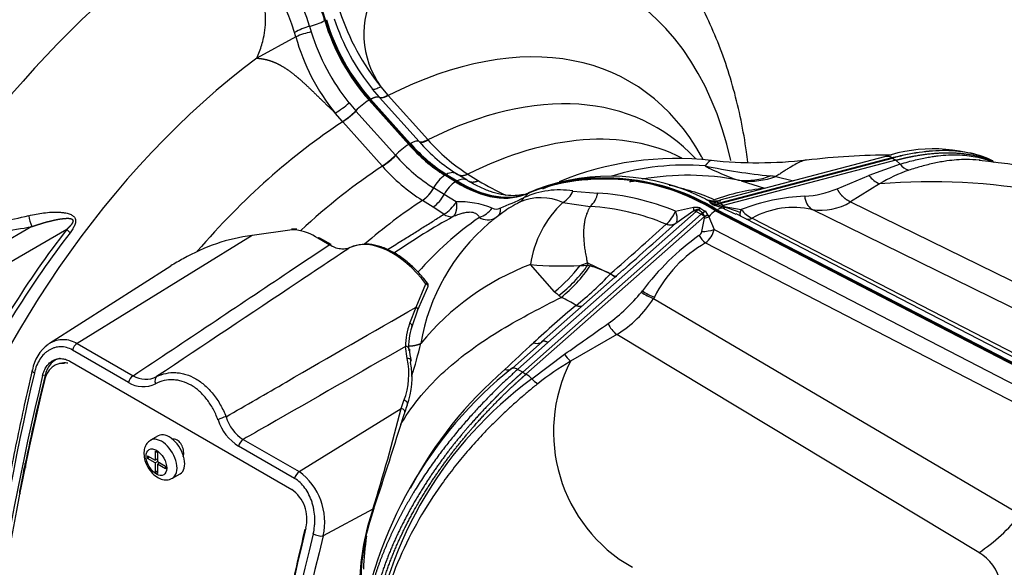
# Paper-space layout 'Sheet1' of a CAD drawing. Units: millimetres. Extents: x -21 to 210, y -8 to 297.
# Drawn here: x 140 to 158, y 258 to 268 of the extents above; entities that cross this region are included whole.
import ezdxf

# ---------------------------------------------------------------- set-up
doc = ezdxf.new("R2010")
doc.units = ezdxf.units.MM
doc.layers.add('Default', color=7, linetype='Continuous')
doc.layers.add('DV5_Default', color=7, linetype='Continuous')

# ---------------------------------------------------------------- blocks, each defined once
blk = doc.blocks.new('SE4')
at = {"layer": 'DV5_Default', "color": 7, "linetype": 'Continuous'}
for p, q in [((145.765, 267.825), (145.749, 267.816)), ((145.765, 267.825), (145.779, 267.833)), ((145.221, 267.521), (145.198, 267.602)), ((145.472, 267.714), (145.503, 267.61)), ((145.221, 267.521), (144.506, 267.131)), ((146.746, 266.42), (146.623, 266.565)), ((146.773, 266.611), (146.903, 266.457)), ((146.573, 266.376), (146.558, 266.367)), ((147.283, 265.558), (146.558, 266.367)), ((146.573, 266.376), (146.587, 266.384)), ((147.298, 265.567), (146.573, 266.376)), ((146.587, 266.384), (147.312, 265.575)), ((146.751, 266.415), (146.746, 266.42)), ((146.751, 266.415), (147.471, 265.611)), ((146.903, 266.457), (146.909, 266.45)), ((146.909, 266.45), (147.629, 265.646)), ((146.192, 266.316), (146.314, 266.171)), ((146.314, 266.171), (146.319, 266.165)), ((147.039, 265.361), (146.319, 266.165)), ((146.071, 265.977), (145.941, 266.13)), ((146.077, 265.97), (146.071, 265.977)), ((146.797, 265.166), (146.077, 265.97)), ((147.477, 265.604), (147.471, 265.611)), ((147.634, 265.64), (147.629, 265.646)), ((147.283, 265.558), (147.298, 265.567)), ((147.312, 265.575), (147.298, 265.567)), ((147.045, 265.355), (147.039, 265.361)), ((152.662, 265.279), (152.641, 265.317)), ((156.108, 265.315), (152.954, 264.485)), ((155.974, 265.333), (152.962, 264.54)), ((152.967, 264.479), (156.121, 265.309)), ((156.179, 265.271), (153.025, 264.441)), ((156.121, 265.309), (156.108, 265.315)), ((156.121, 265.309), (156.179, 265.271)), ((156.257, 265.198), (156.179, 265.271)), ((146.797, 265.166), (146.802, 265.16)), ((156.257, 265.198), (155.688, 264.989)), ((147.956, 265.005), (147.941, 264.995)), ((148.135, 264.875), (147.941, 264.995)), ((147.956, 265.005), (147.971, 265.012)), ((148.15, 264.885), (147.956, 265.005)), ((147.971, 265.012), (148.165, 264.892)), ((148.165, 264.892), (148.15, 264.885)), ((148.35, 264.904), (148.156, 265.024)), ((148.364, 265.015), (148.364, 265.015)), ((148.364, 265.015), (148.558, 264.895)), ((153.355, 264.892), (153.78, 264.757)), ((153.989, 264.972), (154.312, 264.895)), ((155.109, 264.748), (155.688, 264.989)), ((147.735, 264.764), (147.736, 264.764)), ((147.93, 264.644), (147.736, 264.764)), ((148.135, 264.875), (148.15, 264.885)), ((149.618, 264.734), (149.507, 264.687)), ((150.281, 264.708), (150.734, 264.67)), ((155.883, 264.84), (155.354, 264.508)), ((147.728, 264.416), (147.534, 264.536)), ((147.534, 264.536), (147.534, 264.536)), ((148.149, 264.511), (147.93, 264.644)), ((149.472, 264.671), (149.391, 264.588)), ((149.472, 264.671), (149.487, 264.681)), ((149.502, 264.688), (149.487, 264.681)), ((152.769, 264.52), (152.708, 264.551)), ((152.964, 264.531), (152.888, 264.507)), ((147.922, 264.284), (147.728, 264.416)), ((150.099, 264.498), (150.598, 264.426)), ((152.152, 264.341), (152.482, 264.411)), ((152.162, 264.12), (152.491, 264.35)), ((152.491, 264.35), (152.533, 264.332)), ((152.577, 264.369), (152.533, 264.332)), ((152.617, 264.391), (152.577, 264.369)), ((152.577, 264.369), (152.656, 264.31)), ((152.617, 264.391), (152.692, 264.342)), ((152.89, 264.464), (152.86, 264.451)), ((152.872, 264.445), (152.86, 264.451)), ((152.908, 264.433), (152.872, 264.445)), ((152.898, 264.358), (152.883, 264.348)), ((152.883, 264.348), (159.563, 260.896)), ((152.89, 264.464), (152.903, 264.459)), ((152.898, 264.358), (152.913, 264.365)), ((159.578, 260.906), (152.898, 264.358)), ((152.908, 264.433), (152.913, 264.462)), ((152.984, 264.407), (152.908, 264.433)), ((152.913, 264.462), (153.001, 264.434)), ((152.913, 264.365), (159.593, 260.913)), ((152.954, 264.485), (152.967, 264.479)), ((153.025, 264.441), (152.967, 264.479)), ((153.001, 264.434), (152.984, 264.407)), ((153.018, 264.395), (152.984, 264.407)), ((153.001, 264.434), (153.025, 264.429)), ((153.025, 264.429), (153.018, 264.395)), ((153.046, 264.385), (153.018, 264.395)), ((153.025, 264.429), (153.046, 264.426)), ((153.046, 264.426), (153.046, 264.385)), ((153.046, 264.426), (153.356, 264.371)), ((153.046, 264.385), (153.256, 264.285)), ((161.84, 260.843), (154.648, 264.368)), ((155.354, 264.508), (162.492, 261.01)), ((148.999, 264.314), (148.809, 264.168)), ((152.624, 264.283), (149.364, 261.403)), ((149.424, 261.366), (152.685, 264.245)), ((152.533, 264.332), (149.824, 261.944)), ((152.533, 264.332), (152.624, 264.283)), ((152.685, 264.245), (152.624, 264.283)), ((152.635, 263.97), (152.685, 264.214)), ((152.655, 264.309), (152.656, 264.31)), ((152.687, 264.247), (152.655, 264.309)), ((152.656, 264.31), (152.692, 264.342)), ((152.687, 264.247), (152.685, 264.245)), ((152.685, 264.214), (152.687, 264.244)), ((152.687, 264.247), (152.741, 264.271)), ((152.687, 264.244), (152.687, 264.247)), ((152.692, 264.342), (152.694, 264.344)), ((152.694, 264.344), (152.741, 264.271)), ((152.741, 264.271), (152.744, 264.266)), ((152.744, 264.266), (152.763, 264.237)), ((152.763, 264.237), (152.859, 264.006)), ((159.776, 260.926), (153.26, 264.293)), ((153.557, 264.213), (159.998, 260.888)), ((140.399, 264.058), (139.791, 263.705)), ((141.037, 264.006), (139.979, 263.392)), ((145.152, 263.998), (144.421, 263.899)), ((145.223, 264), (145.152, 263.998)), ((152.859, 264.006), (159.361, 260.649)), ((144.421, 263.899), (141.228, 261.927)), ((145.831, 263.726), (145.625, 263.845)), ((145.866, 263.73), (145.66, 263.849)), ((152.702, 263.762), (159.18, 260.416)), ((142.938, 263.336), (140.722, 261.928)), ((149.948, 262.87), (149.509, 263.367)), ((151.203, 263.274), (149.708, 261.955)), ((150.545, 263.4), (150.97, 263.199)), ((151.266, 263.326), (151.329, 263.384)), ((151.329, 263.384), (151.36, 263.412)), ((150.97, 263.199), (150.969, 263.198)), ((147.416, 262.587), (147.597, 263.015)), ((147.627, 262.947), (147.442, 262.534)), ((151.534, 262.865), (151.552, 262.888)), ((151.77, 262.772), (151.755, 262.747)), ((151.755, 262.747), (158.456, 258.807)), ((147.3, 262.294), (147.416, 262.587)), ((147.442, 262.534), (147.337, 262.231)), ((151.081, 262.089), (150.24, 261.604)), ((157.695, 258.109), (151.081, 262.089)), ((141.228, 261.927), (142.249, 261.337)), ((147.257, 261.654), (147.222, 261.87)), ((149.727, 261.965), (149.17, 261.469)), ((149.824, 261.944), (149.272, 261.452)), ((142.164, 261.215), (141.142, 261.805)), ((149.531, 261.282), (150.129, 261.731)), ((140.95, 261.566), (140.906, 261.558)), ((141.091, 261.604), (145.145, 259.263)), ((140.64, 261.348), (140.595, 261.34)), ((149.364, 261.403), (149.272, 261.452)), ((149.364, 261.403), (149.424, 261.366)), ((147.145, 260.737), (147.195, 260.886)), ((145.282, 259.587), (147.145, 260.737)), ((142.709, 260.241), (142.568, 260.159)), ((145.196, 259.464), (144.175, 260.054)), ((144.261, 260.176), (145.282, 259.587)), ((142.509, 259.878), (142.652, 259.795)), ((142.509, 259.878), (142.509, 259.829)), ((142.551, 259.854), (142.509, 259.829)), ((142.652, 259.961), (142.695, 259.937)), ((142.652, 259.961), (142.652, 259.795)), ((142.695, 259.937), (142.695, 259.771)), ((142.652, 259.746), (142.509, 259.829)), ((142.695, 259.82), (142.652, 259.795)), ((142.652, 259.746), (142.695, 259.771)), ((142.652, 259.746), (142.652, 259.58)), ((142.695, 259.813), (142.689, 259.816)), ((142.695, 259.771), (142.839, 259.688)), ((142.737, 259.746), (142.695, 259.722)), ((142.839, 259.639), (142.695, 259.722)), ((142.695, 259.722), (142.695, 259.556)), ((142.731, 259.75), (142.731, 259.743)), ((142.839, 259.688), (142.839, 259.639)), ((142.652, 259.58), (142.695, 259.605)), ((142.652, 259.58), (142.695, 259.556)), ((142.968, 259.467), (143.109, 259.548)), ((146.63, 258.905), (145.72, 258.415))]:
    blk.add_line(p, q, dxfattribs=at)
for centre, radius, start, end in [((141.628, 266.623), 4.308, 16.2061, 53.0482), ((141.465, 266.492), 4.189, 16.967, 52.8995), ((141.315, 266.367), 4.074, 17.6408, 52.7477), ((148.116, 267.575), 1.653, 150.7725, 215.6979), ((150.15, 269.342), 4.343, 198.2077, 218.9634), ((145.219, 268.826), 1.14, 282.8139, 297.7044), ((149.421, 268.915), 3.833, 196.65, 221.6545), ((149.437, 268.924), 3.834, 196.6581, 221.6464), ((149.454, 268.934), 3.837, 196.6625, 221.642), ((149.831, 269.154), 4.123, 198.432, 218.9124), ((145.776, 266.582), 1.172, 105.0329, 119.552), ((145.727, 266.416), 1.215, 100.63, 114.6087), ((149.207, 268.751), 3.876, 197.112, 218.9212), ((148.922, 268.554), 3.843, 195.6007, 219.1143), ((147.249, 265.26), 1.305, 122.005, 135.7512), ((145.057, 267.588), 1.705, 301.2243, 311.7354), ((145.379, 267.093), 1.314, 301.7813, 315.4002), ((150.172, 267.864), 3.374, 221.2266, 237.5989), ((147.98, 264.445), 1.313, 122.0497, 135.7339), ((149.577, 267.576), 3.056, 221.3386, 237.6289), ((149.677, 267.685), 3.185, 221.6745, 237.2929), ((149.903, 267.75), 3.239, 221.4915, 237.6261), ((156.865, 262.665), 2.812, 67.4203, 108.4776), ((146.102, 266.276), 1.309, 302.0612, 315.7028), ((146.115, 266.266), 1.302, 301.8551, 315.5768), ((149.453, 267.472), 3.206, 221.3173, 237.6058), ((152.175, 259.689), 5.613, 83.4955, 112.4873), ((153.654, 273.226), 8.002, 263.9318, 276.3954), ((156.032, 253.348), 12.013, 89.6765, 97.0943), ((156.02, 265.159), 0.179, 60.6588, 104.9685), ((156.067, 249.635), 15.715, 63.5443, 84.0381), ((149.358, 267.413), 3.407, 221.3962, 237.6213), ((152.322, 260.655), 4.525, 85.2698, 107.1279), ((154.638, 268.884), 4.196, 242.4138, 251.4933), ((155.204, 277.578), 12.664, 258.5742, 264.045), ((157.309, 262.457), 2.777, 108.8023, 120.8956), ((156.549, 265.441), 0.38, 219.7757, 249.1525), ((148.297, 264.472), 0.633, 124.2077, 152.4612), ((151.768, 270.321), 6.305, 239.3899, 244.496), ((150.852, 261.067), 3.859, 58.2471, 110.9437), ((150.868, 261.096), 3.842, 58.1144, 111.0764), ((150.882, 261.084), 3.859, 58.2471, 110.9437), ((150.965, 261.111), 3.866, 63.1503, 110.3982), ((150.705, 262.434), 2.51, 86.4165, 113.0216), ((151.329, 265.124), 0.242, 267.2162, 289.7585), ((152.382, 260.198), 4.797, 78.8911, 99.9997), ((153.425, 266.247), 1.347, 264.9335, 290.1732), ((152.646, 262.231), 2.755, 75.0857, 76.1243), ((153.494, 266.353), 1.467, 264.5516, 289.6966), ((151.564, 242.885), 22.22, 83.737, 83.9924), ((156.059, 265.271), 0.465, 217.2196, 247.7962), ((147.171, 265.06), 0.637, 304.6905, 332.3862), ((150.034, 263.184), 1.544, 80.8185, 114.6113), ((149.874, 264.876), 0.44, 300.7866, 337.6103), ((151.136, 260.539), 4.366, 66.7183, 78.0831), ((154.24, 260.606), 4.177, 96.3189, 109.2731), ((154.399, 266.482), 1.873, 273.5348, 292.2711), ((156.805, 253.111), 11.765, 65.0387, 94.4939), ((147.367, 264.938), 0.634, 304.6527, 332.4637), ((144.872, 274.344), 10.752, 292.2854, 294.8522), ((149.146, 264.747), 0.292, 303.6498, 327.0854), ((149.697, 263.621), 0.965, 65.3913, 113.8061), ((150.316, 264.743), 0.424, 311.5088, 350.0397), ((150.457, 260.26), 4.419, 67.4367, 86.3938), ((152.869, 264.93), 0.401, 246.7525, 284.7343), ((154.642, 261.102), 3.512, 92.0781, 111.4725), ((154.842, 264.632), 0.327, 183.4855, 233.8396), ((147.619, 264.813), 0.61, 299.8725, 330.3472), ((148.214, 262.989), 1.523, 67.2078, 92.4825), ((148.41, 264.699), 0.499, 289.383, 322.2717), ((148.875, 264.559), 0.18, 246.9763, 294.4505), ((150.391, 262.358), 2.403, 116.7913, 125.4031), ((151.385, 263.107), 1.894, 132.7639, 172.1342), ((150.322, 260.104), 4.33, 67.4257, 86.3499), ((151.891, 264.294), 0.603, 5.2532, 11.1267), ((153.16, 263.93), 0.502, 123.5023, 142.3216), ((152.873, 264.915), 0.408, 255.2449, 272.0989), ((152.949, 264.662), 0.229, 218.413, 247.1184), ((149.234, 252.651), 12.365, 70.6223, 73.3392), ((152.806, 264.643), 0.209, 288.6206, 297.8168), ((153.73, 264.639), 0.46, 215.6318, 247.8419), ((154.301, 262.894), 1.514, 76.7409, 119.4344), ((154.804, 265.433), 1.076, 261.6727, 300.7336), ((139.319, 268.338), 4.206, 269.6522, 284.0753), ((141.33, 264.433), 1.004, 190.038, 201.9316), ((155.085, 251.744), 14.32, 119.2248, 124.2273), ((152.049, 259.195), 6.115, 124.6165, 138.7566), ((148.06, 264.474), 0.235, 234.0445, 278.1419), ((148.727, 264.461), 0.279, 236.9583, 299.3461), ((151.646, 264.519), 0.537, 309.0945, 340.5422), ((152.605, 264.628), 0.422, 280.9269, 291.9921), ((152.545, 264.682), 0.461, 287.9546, 295.5698), ((153.478, 264.37), 0.176, 261.7928, 296.7121), ((155.391, 252.921), 18.137, 142.3218, 153.4453), ((139.479, 268.642), 4.675, 267.4629, 281.3597), ((141.625, 264.53), 0.787, 221.7073, 227.8978), ((145.201, 263.635), 0.379, 83.871, 98.8891), ((145.075, 263.017), 0.994, 56.4167, 81.4226), ((151.139, 261.314), 3.686, 130.4294, 170.4208), ((151.139, 261.314), 3.686, 129.317, 130.4294), ((90.341, 332.307), 91.933, 311.26126, 312.10776), ((-426.105, 914.871), 870.557, 311.540083, 311.624724), ((152.622, 264.773), 0.804, 270.9454, 287.2112), ((152.464, 264.088), 0.404, 306.1387, 348.2649), ((155.508, 252.891), 18.163, 142.5085, 153.5058), ((144.876, 260.506), 3.423, 97.6385, 119.9865), ((155.327, 260.05), 4.723, 125.5046, 143.0643), ((152.515, 263.996), 0.123, 304.385, 347.7651), ((153.005, 264.148), 0.491, 211.0921, 231.946), ((146.436, 263.239), 0.491, 90.5223, 116.5676), ((153.914, 261.685), 2.404, 120.2663, 153.1158), ((144.671, 260.546), 3.29, 117.2456, 121.8479), ((151.199, 258.896), 4.78, 110.7076, 140.6255), ((150.109, 270.295), 6.955, 265.0493, 272.4945), ((148.21, 265.025), 2.768, 308.883, 322.6911), ((148.331, 264.962), 2.744, 308.0589, 324.1439), ((148.38, 264.849), 2.68, 308.9932, 325.786), ((146.836, 272.62), 9.939, 291.0871, 291.9107), ((150.11, 270.27), 6.929, 272.498, 273.6858), ((161.262, 265.899), 11.005, 193.1277, 193.3663), ((150.914, 264.402), 1.106, 251.0733, 253.3304), ((149.803, 260.725), 2.734, 64.7635, 73.1293), ((146.663, 267.254), 5.915, 308.4319, 316.7149), ((147.574, 262.985), 0.0667, 333.7948, 37.4157), ((151.93, 264.968), 2.886, 226.6233, 228.6418), ((150.611, 263.47), 0.89, 228.6637, 232.3263), ((149.519, 261.407), 1.465, 55.9459, 68.0653), ((149.13, 264.805), 3.089, 305.487, 321.075), ((150.024, 263.846), 2.05, 301.0304, 327.5756), ((151.983, 263.441), 0.731, 232.1084, 251.8275), ((151.993, 263.454), 0.718, 232.0788, 251.8344), ((164.512, 245.729), 22.05, 129.9962, 132.6951), ((148.526, 261.851), 1.304, 160.1248, 179.1379), ((148.543, 261.856), 1.263, 162.7336, 182.8699), ((54.219, 398.965), 167.427, 304.94888, 305.28138), ((151.379, 262.484), 0.495, 203.1266, 232.9973), ((141.121, 261.324), 0.721, 125.8696, 170.7622), ((135.424, 264.912), 12.443, 343.2339, 346.1256), ((176.836, 232.09), 40.431, 132.4261, 133.434), ((145.897, 261.376), 1.388, 339.3036, 11.5469), ((148.231, 261.847), 0.935, 181.4133, 194.3633), ((150.548, 261.983), 0.488, 210.9662, 230.8833), ((153.962, 255.503), 7.658, 128.6549, 171.8877), ((145.95, 261.296), 1.395, 339.1174, 11.705), ((152.963, 256.996), 5.352, 120.5842, 128.3725), ((152.762, 260.31), 2.835, 152.8539, 240.5186), ((142.478, 261.71), 0.438, 238.4667, 297.2815), ((153.838, 255.851), 7.374, 130.5982, 152.2994), ((149.077, 260.818), 0.649, 45.6223, 57.6348), ((142.431, 261.648), 0.509, 238.3298, 296.374), ((153.91, 255.345), 7.377, 126.4159, 171.8456), ((149.866, 261.58), 0.449, 221.7128, 239.8225), ((150.862, 259.512), 3.832, 160.3713, 162.3234), ((144.645, 260.795), 0.729, 196.3643, 238.2023), ((106.845, 271.093), 41.61, 342.9667, 345.5885), ((54.215, 289.517), 97.366, 341.68127, 342.754), ((144.652, 260.814), 0.898, 198.2854, 237.9183), ((139.709, 259.794), 0.572, 341.9131, 354.7592), ((140.344, 259.599), 0.0932, 123.2061, 169.0605), ((144.606, 258.667), 1.142, 347.2633, 53.6671), ((140.261, 259.224), 0.0852, 167.5798, 209.4897), ((144.763, 258.724), 0.661, 345.8986, 54.594), ((150.538, 257.508), 4.15, 160.3355, 178.7903), ((150.391, 257.559), 3.982, 160.088, 179.067), ((155.811, 260.926), 3.389, 303.765, 321.2968), ((153.335, 257.504), 6.886, 172.4371, 177.4912), ((157.287, 257.399), 0.819, 11.7049, 60.1568)]:
    blk.add_arc(centre, radius, start, end, dxfattribs=at)
for centre, major_axis, ratio, start_param, end_param in [((144.076, 259.738), (-6.248, -10.821), 0.57735, 3.979383, 4.82578), ((145.59, 258.864), (-5.499, -9.525), 0.57735, 2.583918, 3.787211), ((146.493, 258.343), (-4.827, -8.36), 0.57735, 2.809329, 3.866002), ((145.59, 258.864), (5.499, 9.525), 0.57735, 0.925178, 2.958368), ((147.218, 257.924), (-4.588, -7.946), 0.57735, 2.970286, 3.862859), ((146.493, 258.343), (4.827, 8.36), 0.57735, 0.846386, 1.252223), ((147.949, 257.502), (-4.464, -7.731), 0.57735, 3.172544, 3.861191), ((147.178, 265.34), (0.298, 0.267), 0.279275, 0.056124, 0.873342), ((148.03, 266.938), (1.201, -2.08), 0.57735, 5.061477, 5.462855), ((146.493, 258.343), (-4.827, -8.36), 0.57735, -3.477609, -3.473856), ((147.218, 257.924), (-4.588, -7.946), 0.57735, 3.991122, 4.224767), ((148.14, 264.564), (-0.21, -0.34), 0.556849, 3.141593, 3.891486), ((148.231, 267.031), (1.334, -2.31), 0.57735, 5.462881, 6.2374), ((148.14, 264.564), (-0.21, -0.34), 0.556849, 3.996205, 4.817393), ((148.201, 267.014), (1.334, -2.31), 0.57735, 5.462881, 6.2374), ((147.949, 257.502), (4.464, 7.731), 0.57735, 0.851197, 1.021035), ((152.905, 264.18), (-0.085, 0.322), 0.708697, 5.723268, 5.99545), ((152.781, 263.651), (0.466, 0.807), 0.57735, 0.51969, 0.620107), ((152.793, 263.644), (0.467, 0.808), 0.57735, 0.51969, 0.60274), ((152.913, 264.023), (0.184, 0.355), 0.606776, 0.32456, 0.70545), ((152.853, 263.609), (0.464, 0.804), 0.57735, 0.51969, 0.558203), ((152.951, 264.15), (-0.085, 0.322), 0.708697, -0.754196, -0.664638), ((152.793, 263.644), (0.467, 0.808), 0.57735, 0.997291, 1.044345), ((145.153, 263.944), (0.0107, -0.0658), 0.172498, 2.490274, 3.129865), ((145.225, 263.946), (-0.0053, -0.0665), 0.145428, 3.146357, 3.789557), ((145.626, 263.791), (-0.0333, -0.0577), 0.57735, 3.141593, 3.961897), ((146.983, 262.248), (-0.812, 1.407), 0.57735, 4.934118, 6.235704), ((145.832, 263.672), (-0.0333, -0.0577), 0.57735, 3.141593, 3.961897), ((147.574, 262.985), (-0.0529, -0.0405), 0.179561, 3.141614, 4.137538), ((147.574, 262.985), (-0.0598, 0.0294), 0.557226, 3.141593, 4.60562), ((147.574, 262.985), (-0.0598, 0.0294), 0.557226, 2.870663, 3.141593), ((147.386, 262.567), (-0.0616, 0.0254), 0.47174, 2.853298, 4.421248), ((147.28, 262.26), (-0.0642, 0.0179), 0.577284, 2.803993, 4.564783), ((141.231, 261.82), (-0.067, -0.115), 0.57735, 3.961897, 5.163549), ((147.224, 261.817), (-0.0663, -0.0068), 0.801407, 3.135038, 4.655385), ((147.258, 261.601), (-0.0651, -0.0142), 0.797258, 3.140263, 4.565615), ((147.258, 261.601), (-0.0651, -0.0142), 0.797258, 2.460235, 3.140263), ((164.73, 267.016), (-17.754, -32.93), 0.556935, 5.168364, 5.73428), ((165.748, 266.428), (-18.7, -32.389), 0.57735, 5.183741, 5.750585), ((165.748, 266.428), (-18.667, -32.332), 0.57735, -1.099422, -1.051565), ((140.536, 261.411), (0.13, -0.03), 0.365146, 3.142104, 4.037989), ((142.253, 261.231), (0.067, 0.115), 0.57735, 0.820305, 2.021956), ((142.746, 261.207), (-0.059, 0.119), 0.659446, 0.106967, 1.373588), ((165.796, 266.4), (-18.7, -32.389), 0.57735, 5.185524, 5.748803), ((147.197, 260.833), (-0.0628, 0.0224), 0.781089, 2.892486, 5.009028), ((143.888, 260.548), (0.125, 0.047), 0.172694, 1.029287, 2.295908), ((147.147, 260.684), (-0.0637, 0.0198), 0.785627, 2.858042, 4.977111), ((142.909, 259.895), (0.2, -0.346), 0.57735, 0, 3.141593), ((142.768, 259.813), (0.2, -0.346), 0.57735, 0.003188, 3.147254), ((144.264, 260.069), (0.067, 0.115), 0.57735, 0.820305, 2.021956), ((165.748, 266.428), (-18.667, -32.332), 0.57735, -1.047814, -1.036599), ((145.286, 259.48), (0.067, 0.115), 0.57735, 0.820305, 2.021956), ((146.584, 258.933), (-0.0631, 0.0216), 0.285853, 2.468829, 3.33563), ((163.801, 248.35), (6.729, 11.654), 0.57735, 0.86572, 1.533156), ((170.556, 263.652), (-18.7, -32.389), 0.57735, 5.183741, 5.486181), ((171.574, 263.064), (-19.708, -31.8), 0.597065, 5.20323, 5.500458), ((171.665, 263.008), (-19.642, -31.684), 0.597134, 5.203301, 5.495936), ((170.51, 263.679), (-18.667, -32.332), 0.57735, -1.097634, -1.062164), ((145.629, 258.471), (0.129, -0.032), 0.377569, 4.044729, 5.582318), ((163.555, 248.492), (6.637, 11.495), 0.57735, 0.943406, 1.428134)]:
    blk.add_ellipse(centre, major_axis=major_axis, ratio=ratio, start_param=start_param, end_param=end_param, dxfattribs=at)
blk.add_ellipse((142.674, 259.759), major_axis=(-0.133, 0.231), ratio=0.57735, dxfattribs=at)
for points, degree, knots in [([(145.749, 267.816), (145.749, 267.816), (145.749, 267.816), (145.749, 267.816), (145.749, 267.816), (145.749, 267.816), (145.596, 268.34), (145.342, 268.875), (145, 269.369), (144.607, 269.772), (144.203, 270.056), (144.203, 270.056), (144.203, 270.056), (144.203, 270.056), (144.203, 270.056), (144.203, 270.056)], 5, [0, 0, 0, 0, 0, 0, 0.000002, 0.000002, 0.000002, 0.000002, 0.000002, 0.999999, 0.999999, 0.999999, 0.999999, 0.999999, 1, 1, 1, 1, 1, 1]), ([(144.506, 267.131), (144.524, 267.171), (144.558, 267.251), (144.6, 267.375), (144.637, 267.521), (144.664, 267.691), (144.673, 267.95), (144.627, 268.27), (144.504, 268.622), (144.329, 268.947), (144.141, 269.2), (143.956, 269.394), (143.791, 269.54), (143.673, 269.619), (143.614, 269.659)], 3, [0, 0, 0, 0, 0.044017, 0.087181, 0.129729, 0.192839, 0.257615, 0.384018, 0.509411, 0.626016, 0.755996, 0.834804, 0.916113, 1, 1, 1, 1]), ([(153.476, 265.236), (153.469, 265.298), (153.435, 265.556), (153.357, 266.001), (153.223, 266.563), (153.055, 267.104), (152.852, 267.623), (152.615, 268.117), (152.368, 268.544), (152.194, 268.802), (152.118, 268.908)], 3, [0, 0, 0, 0, 0.045285, 0.188953, 0.332346, 0.475143, 0.617054, 0.75787, 0.897496, 1, 1, 1, 1]), ([(144.506, 267.131), (144.572, 267.128), (144.637, 267.119), (144.702, 267.104), (144.832, 267.061), (144.961, 266.994), (145.025, 266.955), (145.152, 266.866), (145.278, 266.761), (145.341, 266.705), (145.497, 266.561), (145.654, 266.407), (145.749, 266.313), (145.845, 266.221), (145.941, 266.13)], 5, [0, 0, 0, 0, 0, 0, 0.221875, 0.221875, 0.221875, 0.443749, 0.443749, 0.443749, 0.665624, 0.665624, 0.665624, 1, 1, 1, 1, 1, 1]), ([(146.773, 266.611), (146.736, 266.59), (146.704, 266.575), (146.652, 266.559), (146.633, 266.558), (146.623, 266.565)], 3, [0, 0, 0, 0, 0.5, 0.5, 1, 1, 1, 1]), ([(146.746, 266.42), (146.758, 266.411), (146.779, 266.41), (146.832, 266.423), (146.866, 266.437), (146.903, 266.457)], 3, [0, 0, 0, 0, 0.5, 0.5, 1, 1, 1, 1]), ([(146.319, 266.165), (146.319, 266.165), (146.319, 266.165), (146.319, 266.165), (146.319, 266.165), (146.319, 266.165), (146.275, 266.12), (146.226, 266.076), (146.174, 266.034), (146.124, 265.999), (146.077, 265.97)], 5, [0, 0, 0, 0, 0, 0, 0.000007, 0.000007, 0.000007, 0.000007, 0.000007, 1, 1, 1, 1, 1, 1]), ([(147.471, 265.611), (147.484, 265.602), (147.504, 265.6), (147.558, 265.612), (147.591, 265.626), (147.629, 265.646)], 3, [0, 0, 0, 0, 0.5, 0.5, 1, 1, 1, 1]), ([(156.108, 265.315), (156.19, 265.337), (156.274, 265.357), (156.441, 265.391), (156.525, 265.406), (156.689, 265.429), (156.77, 265.438), (156.931, 265.449), (157.011, 265.452), (157.248, 265.449), (157.403, 265.432), (157.689, 265.369), (157.821, 265.323), (157.946, 265.262)], 3, [0, 0, 0, 0, 0.127458, 0.127458, 0.254916, 0.254916, 0.382374, 0.382374, 0.509833, 0.509833, 0.764749, 0.764749, 1, 1, 1, 1]), ([(157.958, 265.255), (157.83, 265.319), (157.694, 265.365), (157.403, 265.428), (157.248, 265.443), (156.931, 265.446), (156.77, 265.433), (156.527, 265.398), (156.446, 265.384), (156.324, 265.358), (156.283, 265.349), (156.222, 265.335), (156.201, 265.33), (156.161, 265.319), (156.141, 265.314), (156.121, 265.309)], 3, [0, 0, 0, 0, 0.239645, 0.239645, 0.493096, 0.493096, 0.746548, 0.746548, 0.873274, 0.873274, 0.936637, 0.936637, 0.968319, 0.968319, 1, 1, 1, 1]), ([(152.808, 265.269), (152.807, 265.269), (152.807, 265.269), (152.806, 265.268), (152.789, 265.265), (152.77, 265.251), (152.749, 265.229), (152.724, 265.199), (152.695, 265.165)], 5, [0, 0, 0, 0, 0, 0, 0.0526422, 0.0526422, 0.0526422, 1, 1, 1, 1, 1, 1]), ([(154.545, 265.274), (154.545, 265.273), (154.518, 265.269), (154.46, 265.252), (154.362, 265.206), (154.269, 265.152), (154.189, 265.102), (154.125, 265.062), (154.059, 265.018), (154.012, 264.987), (153.989, 264.972)], 3, [0, 0, 0, 0, 0.004383, 0.206769, 0.411972, 0.61052, 0.709078, 0.806758, 0.903687, 1, 1, 1, 1]), ([(156.179, 265.271), (156.219, 265.281), (156.256, 265.29), (156.296, 265.3), (156.375, 265.318), (156.453, 265.335), (156.492, 265.342), (156.828, 265.404), (157.161, 265.429), (157.45, 265.414), (157.725, 265.352), (157.976, 265.236)], 5, [0, 0, 0, 0, 0, 0, 0.104011, 0.104011, 0.104011, 0.208021, 0.208021, 0.208021, 1, 1, 1, 1, 1, 1]), ([(156.257, 265.198), (156.306, 265.213), (156.4, 265.241), (156.535, 265.275), (156.657, 265.303), (156.766, 265.323), (156.863, 265.339), (156.987, 265.355), (157.137, 265.367), (157.312, 265.369), (157.477, 265.358), (157.597, 265.34), (157.678, 265.324), (157.723, 265.314), (157.767, 265.302), (157.811, 265.29), (157.854, 265.276), (157.897, 265.261), (157.932, 265.248), (157.953, 265.239), (157.961, 265.236)], 3, [0, 0, 0, 0, 0.079125, 0.152519, 0.2195, 0.280066, 0.334344, 0.382125, 0.488348, 0.590937, 0.689737, 0.784598, 0.813433, 0.842199, 0.870895, 0.899517, 0.928066, 0.956539, 0.984934, 1, 1, 1, 1]), ([(157.702, 265.27), (157.624, 265.279), (157.432, 265.288), (157.194, 265.27), (156.998, 265.239), (156.883, 265.216), (156.766, 265.189), (156.649, 265.159), (156.532, 265.124), (156.453, 265.099), (156.414, 265.086)], 3, [0, 0, 0, 0, 0.196561, 0.473318, 0.561714, 0.649833, 0.737698, 0.825332, 0.912758, 1, 1, 1, 1]), ([(148.156, 265.024), (148.135, 265.037), (148.109, 265.044), (148.047, 265.043), (148.009, 265.032), (147.971, 265.012)], 3, [0, 0, 0, 0, 0.452595, 0.452595, 1, 1, 1, 1]), ([(148.364, 265.015), (148.326, 264.996), (148.289, 264.986), (148.228, 264.986), (148.203, 264.993), (148.182, 265.006)], 3, [0, 0, 0, 0, 0.548251, 0.548251, 1, 1, 1, 1]), ([(149.379, 264.643), (149.356, 264.638), (149.282, 264.626), (149.151, 264.618), (148.972, 264.64), (148.779, 264.692), (148.577, 264.777), (148.423, 264.855), (148.348, 264.906), (148.339, 264.913)], 3, [0, 0, 0, 0, 0.089455, 0.275504, 0.454406, 0.630358, 0.805327, 0.979725, 1, 1, 1, 1]), ([(147.736, 264.764), (147.736, 264.764), (147.736, 264.764), (147.736, 264.764), (147.736, 264.764), (147.736, 264.764), (147.705, 264.707), (147.668, 264.653), (147.625, 264.605), (147.58, 264.565), (147.534, 264.536)], 5, [0, 0, 0, 0, 0, 0, 0.000009, 0.000009, 0.000009, 0.000009, 0.000009, 1, 1, 1, 1, 1, 1]), ([(148.15, 264.885), (148.296, 264.795), (148.442, 264.721), (148.588, 264.664), (148.871, 264.585), (149.136, 264.58), (149.261, 264.595), (149.379, 264.629), (149.487, 264.681), (149.487, 264.681), (149.487, 264.681), (149.487, 264.681), (149.487, 264.681), (149.487, 264.681)], 5, [0, 0, 0, 0, 0, 0, 0.499999, 0.499999, 0.499999, 0.999998, 0.999998, 0.999998, 0.999998, 0.999998, 1, 1, 1, 1, 1, 1]), ([(155.354, 264.508), (155.296, 264.532), (155.238, 264.571), (155.186, 264.622), (155.142, 264.683), (155.109, 264.748), (155.109, 264.748), (155.109, 264.748), (155.109, 264.748), (155.109, 264.748), (155.109, 264.748)], 5, [0, 0, 0, 0, 0, 0, 0.999991, 0.999991, 0.999991, 0.999991, 0.999991, 1, 1, 1, 1, 1, 1]), ([(150.598, 264.426), (150.589, 264.411), (150.572, 264.382), (150.55, 264.336), (150.531, 264.288), (150.514, 264.237), (150.501, 264.183), (150.49, 264.126), (150.482, 264.066), (150.477, 264.003), (150.476, 263.945), (150.476, 263.895), (150.478, 263.852), (150.48, 263.808), (150.484, 263.763), (150.489, 263.715), (150.495, 263.667), (150.502, 263.617), (150.511, 263.565), (150.521, 263.511), (150.532, 263.456), (150.54, 263.419), (150.545, 263.4)], 3, [0, 0, 0, 0, 0.048037, 0.09791, 0.149741, 0.203642, 0.259711, 0.318034, 0.378687, 0.441736, 0.50724, 0.54725, 0.588195, 0.630083, 0.672922, 0.716721, 0.761485, 0.807223, 0.853938, 0.901636, 0.950322, 1, 1, 1, 1]), ([(152.482, 264.411), (152.49, 264.412), (152.505, 264.413), (152.526, 264.414), (152.546, 264.413), (152.565, 264.412), (152.584, 264.408), (152.602, 264.401), (152.612, 264.395), (152.617, 264.391)], 3, [0, 0, 0, 0, 0.158673, 0.302258, 0.431161, 0.568876, 0.695292, 0.848405, 1, 1, 1, 1]), ([(152.491, 264.35), (152.507, 264.358), (152.523, 264.366), (152.547, 264.374), (152.555, 264.376), (152.566, 264.376), (152.569, 264.375), (152.574, 264.373), (152.576, 264.371), (152.577, 264.369)], 3, [0, 0, 0, 0, 0.5, 0.5, 0.75, 0.75, 0.875, 0.875, 1, 1, 1, 1]), ([(152.888, 264.507), (152.886, 264.505), (152.883, 264.502), (152.878, 264.496), (152.875, 264.491), (152.873, 264.485), (152.872, 264.48), (152.874, 264.474), (152.879, 264.469), (152.886, 264.466), (152.89, 264.464)], 3, [0, 0, 0, 0, 0.171966, 0.324813, 0.458616, 0.573619, 0.703274, 0.808708, 0.908019, 1, 1, 1, 1]), ([(140.342, 264.258), (140.388, 264.269), (140.479, 264.289), (140.618, 264.31), (140.754, 264.323), (140.869, 264.324), (140.957, 264.318), (141.029, 264.307), (141.097, 264.289), (141.156, 264.256), (141.195, 264.208), (141.201, 264.142), (141.18, 264.076), (141.144, 264.01), (141.113, 263.969), (141.097, 263.946)], 3, [0, 0, 0, 0, 0.118394, 0.232526, 0.355584, 0.465413, 0.528724, 0.58478, 0.657237, 0.714314, 0.764815, 0.813622, 0.872563, 0.930273, 1, 1, 1, 1]), ([(140.399, 264.058), (140.399, 264.058), (140.399, 264.058), (140.399, 264.058), (140.399, 264.058), (140.399, 264.058), (140.434, 264.07), (140.468, 264.082), (140.503, 264.093), (140.596, 264.123), (140.69, 264.149), (140.748, 264.164), (140.831, 264.183), (140.913, 264.197), (140.937, 264.201), (140.976, 264.206), (141.015, 264.209), (141.031, 264.21), (141.06, 264.211), (141.088, 264.208), (141.1, 264.206), (141.121, 264.202), (141.138, 264.192), (141.144, 264.186), (141.153, 264.171), (141.152, 264.152), (141.148, 264.142), (141.139, 264.121), (141.126, 264.103), (141.119, 264.093), (141.099, 264.068), (141.078, 264.046), (141.064, 264.032), (141.051, 264.019), (141.037, 264.006)], 5, [0, 0, 0, 0, 0, 0, 0.000002, 0.000002, 0.000002, 0.000002, 0.000002, 0.17603, 0.17603, 0.17603, 0.479139, 0.479139, 0.479139, 0.600495, 0.600495, 0.600495, 0.684581, 0.684581, 0.684581, 0.752902, 0.752902, 0.752902, 0.797988, 0.797988, 0.797988, 0.848177, 0.848177, 0.848177, 0.907645, 0.907645, 0.907645, 1, 1, 1, 1, 1, 1]), ([(146.898, 263.638), (146.979, 263.69), (147.131, 263.786), (147.346, 263.92), (147.546, 264.044), (147.738, 264.165), (147.861, 264.244), (147.922, 264.284)], 3, [0, 0, 0, 0, 0.228855, 0.429159, 0.61531, 0.810862, 1, 1, 1, 1]), ([(148.575, 264.228), (148.57, 264.235), (148.561, 264.249), (148.545, 264.268), (148.527, 264.283), (148.5, 264.301), (148.459, 264.316), (148.398, 264.321), (148.328, 264.314), (148.267, 264.301), (148.216, 264.286), (148.18, 264.275), (148.148, 264.263), (148.12, 264.253), (148.102, 264.245), (148.093, 264.241)], 3, [0, 0, 0, 0, 0.066321, 0.126026, 0.18792, 0.245626, 0.361132, 0.476933, 0.597494, 0.724834, 0.785737, 0.858993, 0.905945, 0.952947, 1, 1, 1, 1]), ([(152.162, 264.12), (152.167, 264.126), (152.175, 264.136), (152.183, 264.157), (152.188, 264.18), (152.188, 264.203), (152.187, 264.223), (152.184, 264.239), (152.181, 264.256), (152.177, 264.273), (152.172, 264.29), (152.166, 264.307), (152.159, 264.324), (152.154, 264.335), (152.152, 264.341)], 3, [0, 0, 0, 0, 0.145825, 0.249992, 0.381836, 0.499886, 0.568134, 0.634708, 0.699619, 0.762883, 0.824521, 0.884563, 0.943042, 1, 1, 1, 1]), ([(151.984, 264.103), (151.995, 264.1), (152.017, 264.094), (152.05, 264.09), (152.075, 264.09), (152.092, 264.092), (152.101, 264.093), (152.11, 264.095), (152.12, 264.098), (152.13, 264.102), (152.141, 264.106), (152.151, 264.112), (152.158, 264.117), (152.162, 264.12)], 3, [0, 0, 0, 0, 0.144492, 0.31112, 0.499875, 0.54296, 0.591596, 0.645783, 0.705523, 0.770815, 0.84166, 0.918055, 1, 1, 1, 1]), ([(142.249, 261.337), (143.199, 261.971), (144.149, 262.604), (145.098, 263.237), (145.342, 263.4), (145.587, 263.563), (145.831, 263.726)], 3, [0, 0, 0, 0, 0.795463, 0.795463, 0.795463, 1, 1, 1, 1]), ([(146.21, 263.675), (145.894, 263.465), (145.578, 263.254), (145.262, 263.043), (144.401, 262.469), (143.54, 261.896), (142.679, 261.322)], 3, [0, 0, 0, 0, 0.268582, 0.268582, 0.268582, 1, 1, 1, 1]), ([(146.21, 263.675), (146.184, 263.663), (146.157, 263.655), (146.113, 263.649), (146.098, 263.648), (146.067, 263.648), (146.05, 263.649), (146.002, 263.656), (145.968, 263.664), (145.901, 263.689), (145.866, 263.705), (145.831, 263.726)], 3, [0, 0, 0, 0, 0.25, 0.25, 0.375, 0.375, 0.5, 0.5, 0.75, 0.75, 1, 1, 1, 1]), ([(147.627, 263.025), (147.594, 263.067), (147.513, 263.169), (147.354, 263.335), (147.159, 263.495), (146.957, 263.62), (146.756, 263.702), (146.574, 263.742), (146.478, 263.735), (146.431, 263.73)], 3, [0, 0, 0, 0, 0.084251, 0.244416, 0.404985, 0.565937, 0.72728, 0.888616, 1, 1, 1, 1]), ([(147.136, 260.446), (147.143, 260.459), (147.15, 260.471), (147.26, 260.653), (147.378, 260.818), (147.641, 261.131), (147.786, 261.281), (148.098, 261.565), (148.265, 261.698), (148.613, 261.95), (148.794, 262.068), (149.16, 262.289), (149.346, 262.392), (149.712, 262.586), (149.892, 262.678), (150.067, 262.766)], 3, [0, 0, 0, 0, 0.011903, 0.011903, 0.176586, 0.176586, 0.341269, 0.341269, 0.505951, 0.505951, 0.670634, 0.670634, 0.835317, 0.835317, 1, 1, 1, 1]), ([(143.946, 260.59), (144.312, 260.801), (144.678, 261.012), (145.045, 261.223), (145.835, 261.678), (146.625, 262.133), (147.416, 262.587)], 3, [0, 0, 0, 0, 0.316741, 0.316741, 0.316741, 1, 1, 1, 1]), ([(141.142, 261.805), (141.107, 261.825), (141.071, 261.84), (140.997, 261.861), (140.959, 261.866), (140.886, 261.865), (140.85, 261.86), (140.797, 261.844), (140.779, 261.838), (140.745, 261.823), (140.729, 261.814), (140.697, 261.794), (140.682, 261.783), (140.651, 261.759), (140.637, 261.746), (140.595, 261.704), (140.57, 261.672), (140.524, 261.602), (140.504, 261.564), (140.47, 261.482), (140.457, 261.439), (140.446, 261.393)], 3, [0, 0, 0, 0, 0.125, 0.125, 0.25, 0.25, 0.375, 0.375, 0.4375, 0.4375, 0.5, 0.5, 0.5625, 0.5625, 0.625, 0.625, 0.75, 0.75, 0.875, 0.875, 1, 1, 1, 1]), ([(140.724, 261.929), (140.727, 261.931), (140.73, 261.933), (140.752, 261.946), (140.771, 261.956), (140.809, 261.972), (140.829, 261.979), (140.89, 261.996), (140.931, 262.001), (141.016, 262), (141.059, 261.994), (141.144, 261.969), (141.187, 261.951), (141.228, 261.927)], 3, [0, 0, 0, 0, 0.023084, 0.023084, 0.145198, 0.145198, 0.267313, 0.267313, 0.511542, 0.511542, 0.755771, 0.755771, 1, 1, 1, 1]), ([(147.222, 261.87), (146.384, 261.391), (145.545, 260.911), (144.707, 260.431), (144.558, 260.346), (144.409, 260.261), (144.261, 260.176)], 3, [0, 0, 0, 0, 0.849504, 0.849504, 0.849504, 1, 1, 1, 1]), ([(149.69, 261.939), (149.678, 261.93), (149.663, 261.925), (149.621, 261.92), (149.592, 261.924), (149.56, 261.934)], 3, [0, 0, 0, 0, 0.409576, 0.409576, 1, 1, 1, 1]), ([(140.595, 261.34), (140.603, 261.371), (140.613, 261.401), (140.637, 261.457), (140.652, 261.484), (140.685, 261.531), (140.704, 261.552), (140.744, 261.589), (140.766, 261.604), (140.812, 261.629), (140.836, 261.638), (140.886, 261.649), (140.912, 261.651), (140.963, 261.649), (140.989, 261.645), (141.041, 261.629), (141.066, 261.618), (141.091, 261.604)], 3, [0, 0, 0, 0, 0.125, 0.125, 0.25, 0.25, 0.375, 0.375, 0.5, 0.5, 0.625, 0.625, 0.75, 0.75, 0.875, 0.875, 1, 1, 1, 1]), ([(140.917, 261.654), (140.913, 261.653), (140.91, 261.653), (140.881, 261.646), (140.857, 261.637), (140.811, 261.613), (140.789, 261.597), (140.749, 261.561), (140.73, 261.539), (140.697, 261.492), (140.683, 261.466), (140.658, 261.41), (140.648, 261.38), (140.64, 261.348)], 3, [0, 0, 0, 0, 0.027815, 0.027815, 0.222252, 0.222252, 0.416689, 0.416689, 0.611126, 0.611126, 0.805563, 0.805563, 1, 1, 1, 1]), ([(140.993, 261.561), (140.986, 261.561), (140.978, 261.562), (140.945, 261.563), (140.92, 261.561), (140.87, 261.55), (140.846, 261.541), (140.8, 261.516), (140.778, 261.501), (140.738, 261.464), (140.719, 261.443), (140.686, 261.396), (140.672, 261.37), (140.647, 261.313), (140.637, 261.283), (140.629, 261.252)], 3, [0, 0, 0, 0, 0.0447558, 0.0447558, 0.2039631, 0.2039631, 0.3631705, 0.3631705, 0.5223779, 0.5223779, 0.6815853, 0.6815853, 0.8407926, 0.8407926, 1, 1, 1, 1]), ([(141.055, 261.566), (141.042, 261.569), (141.029, 261.57), (140.993, 261.572), (140.971, 261.57), (140.95, 261.566)], 3, [0, 0, 0, 0, 0.374644, 0.374644, 1, 1, 1, 1]), ([(149.272, 261.452), (149.245, 261.466), (149.219, 261.474), (149.189, 261.475), (149.181, 261.474), (149.173, 261.472)], 3, [0, 0, 0, 0, 0.690487, 0.690487, 1, 1, 1, 1]), ([(140.406, 261.442), (140.352, 261.207), (140.221, 260.63), (140.006, 259.588), (139.789, 258.398), (139.603, 257.209), (139.449, 256.035), (139.328, 254.874), (139.24, 253.729), (139.184, 252.601), (139.16, 251.492), (139.17, 250.402), (139.213, 249.334), (139.288, 248.288), (139.396, 247.266), (139.537, 246.268), (139.708, 245.305), (139.867, 244.577), (139.956, 244.215), (139.977, 244.13)], 3, [0, 0, 0, 0, 0.033354, 0.096723, 0.160096, 0.22347, 0.286846, 0.350224, 0.413604, 0.476987, 0.540372, 0.603759, 0.667148, 0.730539, 0.793932, 0.857326, 0.92072, 0.984112, 1, 1, 1, 1]), ([(142.679, 261.322), (142.734, 261.349), (142.791, 261.368), (142.91, 261.393), (142.97, 261.398), (143.06, 261.393), (143.091, 261.39), (143.152, 261.379), (143.183, 261.371), (143.274, 261.343), (143.334, 261.317), (143.421, 261.266), (143.45, 261.247), (143.507, 261.206), (143.534, 261.184), (143.614, 261.113), (143.665, 261.06), (143.736, 260.971), (143.759, 260.939), (143.802, 260.875), (143.822, 260.842), (143.881, 260.739), (143.915, 260.666), (143.946, 260.59)], 3, [0, 0, 0, 0, 0.125, 0.125, 0.25, 0.25, 0.3125, 0.3125, 0.375, 0.375, 0.5, 0.5, 0.5625, 0.5625, 0.625, 0.625, 0.75, 0.75, 0.8125, 0.8125, 0.875, 0.875, 1, 1, 1, 1]), ([(149.272, 261.452), (149.223, 261.409), (149.126, 261.32), (148.978, 261.181), (148.828, 261.035), (148.675, 260.88), (148.519, 260.715), (148.36, 260.539), (148.198, 260.353), (148.035, 260.155), (147.873, 259.945), (147.711, 259.724), (147.551, 259.491), (147.439, 259.316), (147.371, 259.206), (147.346, 259.163), (147.32, 259.12), (147.295, 259.077), (147.269, 259.033), (147.244, 258.989), (147.219, 258.944), (147.194, 258.898), (147.169, 258.853), (147.144, 258.807), (147.119, 258.76), (147.095, 258.713), (147.071, 258.665), (147.047, 258.617), (147.023, 258.569), (146.999, 258.52), (146.976, 258.471), (146.953, 258.421), (146.93, 258.371), (146.907, 258.32), (146.885, 258.269), (146.863, 258.218), (146.841, 258.166), (146.82, 258.114), (146.799, 258.062), (146.778, 258.009), (146.758, 257.956), (146.739, 257.902), (146.719, 257.848), (146.7, 257.794), (146.682, 257.739), (146.664, 257.684), (146.647, 257.629), (146.63, 257.574), (146.613, 257.518), (146.598, 257.462), (146.582, 257.406), (146.568, 257.35), (146.554, 257.294), (146.54, 257.237), (146.528, 257.181), (146.516, 257.124), (146.505, 257.068), (146.494, 257.011), (146.484, 256.955), (146.475, 256.898), (146.467, 256.842), (146.459, 256.786), (146.452, 256.73), (146.446, 256.673), (146.441, 256.617), (146.437, 256.56), (146.434, 256.523), (146.433, 256.504)], 3, [0, 0, 0, 0, 0.035172, 0.070987, 0.107743, 0.145658, 0.184868, 0.225416, 0.26726, 0.310289, 0.354469, 0.399792, 0.44625, 0.493834, 0.501898, 0.51002, 0.5182, 0.526437, 0.534733, 0.543086, 0.551498, 0.559968, 0.568496, 0.577083, 0.585728, 0.594432, 0.603194, 0.612015, 0.620894, 0.629832, 0.638828, 0.647883, 0.656996, 0.666168, 0.675398, 0.684687, 0.694034, 0.70344, 0.712904, 0.722427, 0.732007, 0.741647, 0.751344, 0.7611, 0.770914, 0.780786, 0.790716, 0.800704, 0.81075, 0.820854, 0.831016, 0.841234, 0.851502, 0.861814, 0.872166, 0.882553, 0.892975, 0.903431, 0.913923, 0.924455, 0.935032, 0.945661, 0.956353, 0.967117, 0.977969, 0.988924, 1, 1, 1, 1]), ([(149.364, 261.403), (149.329, 261.373), (149.297, 261.344), (149.264, 261.314), (149.196, 261.253), (149.129, 261.19), (149.096, 261.159), (148.985, 261.054), (148.875, 260.945), (148.798, 260.868), (148.567, 260.63), (148.34, 260.375), (148.19, 260.197), (147.836, 259.749), (147.508, 259.257), (147.328, 258.954), (147.017, 258.359), (146.782, 257.739), (146.69, 257.444), (146.611, 257.105), (146.565, 256.777), (146.559, 256.733), (146.549, 256.646), (146.542, 256.559), (146.538, 256.515), (146.536, 256.473), (146.534, 256.43)], 5, [0, 0, 0, 0, 0, 0, 0.043483, 0.043483, 0.043483, 0.086813, 0.086813, 0.086813, 0.186814, 0.186814, 0.186814, 0.386815, 0.386815, 0.386815, 0.668898, 0.668898, 0.668898, 0.921281, 0.921281, 0.921281, 0.960697, 0.960697, 0.960697, 1, 1, 1, 1, 1, 1]), ([(146.597, 256.397), (146.597, 256.397), (146.597, 256.397), (146.597, 256.397), (146.597, 256.397), (146.597, 256.397), (146.598, 256.441), (146.601, 256.483), (146.604, 256.526), (146.612, 256.613), (146.622, 256.7), (146.627, 256.744), (146.673, 257.072), (146.753, 257.41), (146.844, 257.704), (147.079, 258.324), (147.389, 258.919), (147.57, 259.221), (147.898, 259.712), (148.251, 260.16), (148.4, 260.338), (148.628, 260.593), (148.858, 260.831), (148.935, 260.908), (149.046, 261.017), (149.156, 261.122), (149.19, 261.153), (149.257, 261.215), (149.324, 261.276), (149.357, 261.306), (149.39, 261.335), (149.424, 261.366)], 5, [0, 0, 0, 0, 0, 0, 0, 0, 0, 0, 0, 0.039303, 0.039303, 0.039303, 0.078719, 0.078719, 0.078719, 0.331103, 0.331103, 0.331103, 0.613185, 0.613185, 0.613185, 0.813186, 0.813186, 0.813186, 0.913187, 0.913187, 0.913187, 0.956517, 0.956517, 0.956517, 1, 1, 1, 1, 1, 1]), ([(149.129, 261.441), (149.123, 261.439), (149.116, 261.437), (149.089, 261.435), (149.065, 261.44), (149.039, 261.45)], 3, [0, 0, 0, 0, 0.292079, 0.292079, 1, 1, 1, 1]), ([(143.799, 260.533), (143.774, 260.602), (143.744, 260.668), (143.693, 260.762), (143.675, 260.792), (143.636, 260.851), (143.616, 260.879), (143.553, 260.961), (143.508, 261.009), (143.437, 261.074), (143.412, 261.094), (143.361, 261.131), (143.335, 261.148), (143.256, 261.194), (143.202, 261.217), (143.119, 261.242), (143.091, 261.249), (143.035, 261.258), (143.007, 261.261), (142.924, 261.265), (142.869, 261.26), (142.761, 261.236), (142.708, 261.217), (142.657, 261.192)], 3, [0, 0, 0, 0, 0.125, 0.125, 0.1875, 0.1875, 0.25, 0.25, 0.375, 0.375, 0.4375, 0.4375, 0.5, 0.5, 0.625, 0.625, 0.6875, 0.6875, 0.75, 0.75, 0.875, 0.875, 1, 1, 1, 1]), ([(149.64, 261.192), (149.615, 261.171), (149.563, 261.13), (149.486, 261.066), (149.409, 261.002), (149.333, 260.936), (149.256, 260.869), (149.18, 260.801), (149.104, 260.732), (149.028, 260.662), (148.953, 260.59), (148.878, 260.517), (148.803, 260.443), (148.729, 260.368), (148.596, 260.23), (148.408, 260.024), (148.17, 259.741), (147.941, 259.443), (147.648, 259.023), (147.314, 258.46), (147.045, 257.866), (146.88, 257.383), (146.805, 257.101), (146.762, 256.902), (146.74, 256.782), (146.722, 256.664), (146.707, 256.546), (146.695, 256.431), (146.69, 256.355), (146.688, 256.317)], 3, [0, 0, 0, 0, 0.017778, 0.035572, 0.053384, 0.071217, 0.089071, 0.106949, 0.124853, 0.142785, 0.160745, 0.178737, 0.196763, 0.214823, 0.23292, 0.294051, 0.355523, 0.417413, 0.479808, 0.607004, 0.736401, 0.801584, 0.867276, 0.889394, 0.9115, 0.933602, 0.955712, 0.977841, 1, 1, 1, 1]), ([(142.567, 260.157), (142.54, 260.138), (142.494, 260.103), (142.453, 260.014), (142.441, 259.909), (142.461, 259.789), (142.516, 259.663), (142.602, 259.55), (142.704, 259.47), (142.811, 259.433), (142.905, 259.434), (142.948, 259.46), (142.966, 259.471)], 3, [0, 0, 0, 0, 0.086854, 0.176796, 0.275604, 0.385503, 0.501654, 0.619292, 0.741107, 0.846929, 0.943514, 1, 1, 1, 1]), ([(143.165, 259.855), (143.168, 259.871), (143.174, 259.904), (143.173, 259.956), (143.163, 260.008), (143.145, 260.057), (143.119, 260.1), (143.088, 260.136), (143.05, 260.164), (143.005, 260.182), (142.972, 260.182), (142.955, 260.179)], 3, [0, 0, 0, 0, 0.104946, 0.209892, 0.314839, 0.419785, 0.524732, 0.629679, 0.734625, 0.855598, 1, 1, 1, 1]), ([(145.539, 258.453), (145.55, 258.498), (145.558, 258.544), (145.565, 258.616), (145.567, 258.64), (145.568, 258.689), (145.568, 258.714), (145.566, 258.788), (145.56, 258.837), (145.548, 258.91), (145.542, 258.935), (145.53, 258.983), (145.524, 259.007), (145.501, 259.078), (145.482, 259.123), (145.439, 259.209), (145.414, 259.25), (145.36, 259.325), (145.331, 259.358), (145.266, 259.418), (145.232, 259.443), (145.196, 259.464)], 3, [0, 0, 0, 0, 0.125, 0.125, 0.1875, 0.1875, 0.25, 0.25, 0.375, 0.375, 0.4375, 0.4375, 0.5, 0.5, 0.625, 0.625, 0.75, 0.75, 0.875, 0.875, 1, 1, 1, 1])]:
    blk.add_open_spline(points, degree=degree, knots=knots, dxfattribs=at)
for points, degree in [([(146.587, 266.384), (146.632, 266.409), (146.673, 266.426), (146.706, 266.433), (146.731, 266.431), (146.746, 266.42)], 5), ([(146.909, 266.45), (146.864, 266.426), (146.824, 266.409), (146.79, 266.402), (146.766, 266.404), (146.751, 266.415)], 5), ([(147.477, 265.604), (147.492, 265.593), (147.516, 265.592), (147.549, 265.599), (147.589, 265.616), (147.634, 265.64)], 5), ([(157.721, 265.268), (157.715, 265.269), (157.708, 265.27), (157.702, 265.27)], 3), ([(148.169, 265.015), (148.165, 265.018), (148.161, 265.021), (148.156, 265.024)], 3), ([(148.182, 265.006), (148.178, 265.008), (148.173, 265.011), (148.169, 265.015)], 3), ([(148.364, 265.015), (148.326, 264.996), (148.288, 264.984), (148.253, 264.981), (148.221, 264.986), (148.194, 264.999)], 5), ([(148.558, 264.895), (148.52, 264.876), (148.482, 264.864), (148.447, 264.861), (148.415, 264.866), (148.387, 264.879)], 5), ([(149.491, 264.687), (149.483, 264.683), (149.476, 264.679), (149.47, 264.675)], 3), ([(152.961, 264.528), (152.965, 264.529), (152.969, 264.529), (152.973, 264.53), (152.976, 264.531), (152.98, 264.532)], 5), ([(148.149, 264.511), (148.159, 264.439), (148.159, 264.372), (148.147, 264.313), (148.125, 264.269), (148.093, 264.241)], 5), ([(148.95, 264.395), (148.953, 264.365), (148.953, 264.336), (148.949, 264.311), (148.941, 264.29), (148.929, 264.272)], 5), ([(152.903, 264.459), (152.908, 264.461), (152.913, 264.462)], 2), ([(153.35, 264.241), (153.339, 264.252), (153.334, 264.272), (153.335, 264.299), (153.343, 264.332), (153.356, 264.371)], 5), ([(148.929, 264.272), (148.927, 264.269), (148.925, 264.266), (148.923, 264.263), (148.92, 264.26), (148.918, 264.257)], 5), ([(150.969, 263.198), (151, 263.173), (151.027, 263.155), (151.048, 263.143), (151.061, 263.139), (151.068, 263.143)], 5), ([(151.072, 263.153), (151.074, 263.139), (151.063, 263.137), (151.042, 263.147), (151.009, 263.168), (150.97, 263.199)], 5), ([(150.34, 262.62), (150.364, 262.612), (150.388, 262.606), (150.411, 262.604), (150.432, 262.605), (150.452, 262.608)], 5), ([(140.701, 261.913), (140.708, 261.919), (140.716, 261.924), (140.724, 261.929)], 3), ([(147.293, 261.88), (147.346, 261.883), (147.394, 261.889), (147.437, 261.899), (147.474, 261.912), (147.504, 261.928)], 5), ([(149.727, 261.965), (149.722, 261.964), (149.717, 261.962), (149.712, 261.959), (149.708, 261.956), (149.705, 261.952)], 5), ([(149.824, 261.944), (149.801, 261.956), (149.779, 261.965), (149.759, 261.969), (149.742, 261.97), (149.727, 261.965)], 5), ([(149.173, 261.472), (149.164, 261.469), (149.157, 261.464), (149.151, 261.457)], 3), ([(149.14, 261.447), (149.137, 261.445), (149.133, 261.443), (149.129, 261.441)], 3)]:
    blk.add_open_spline(points, degree=degree, dxfattribs=at)

psp = doc.layouts.new('Sheet1')

# ---------------------------------------------------------------- block references
at = {"layer": 'Default'}
psp.add_blockref('SE4', (0, 0), dxfattribs=at)

doc.saveas('drawing.dxf')
